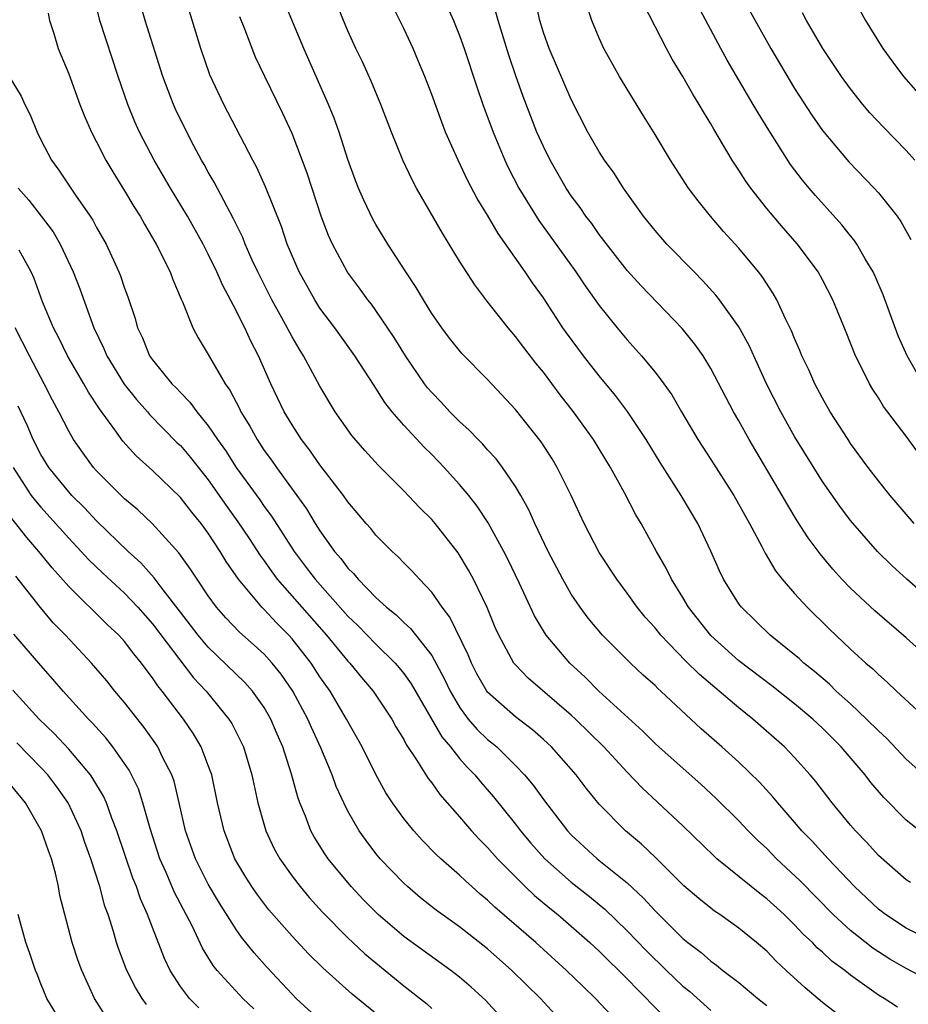
# Model space of a CAD drawing. Units: inches. Extents: x 2589000 to 2592000, y 1548000 to 1551000.
# Drawn here: x 2591413 to 2591477, y 1548125 to 1548195 of the extents above; entities that cross this region are included whole.
import ezdxf

# ---------------------------------------------------------------- set-up
doc = ezdxf.new("R2010")
doc.units = ezdxf.units.IN
doc.header["$MEASUREMENT"] = 0
doc.layers.add('LD25891548_2ft', color=115, linetype='Continuous')

msp = doc.modelspace()

# ---------------------------------------------------------------- linework, layer by layer
at = {"layer": 'LD25891548_2ft'}
for points, elevation in [([(2591478.54, 1548136.54), (2591477, 1548137.764), (2591475.383, 1548139.383), (2591474.46, 1548140.46), (2591474.046, 1548141), (2591472.336, 1548143), (2591471, 1548144.341), (2591470.303, 1548145), (2591469, 1548146.096), (2591467.37, 1548147.37), (2591465, 1548149.17), (2591462.986, 1548150.987), (2591461.408, 1548153), (2591461, 1548153.693), (2591460.184, 1548155), (2591459.8, 1548155.8), (2591459.099, 1548157), (2591457.997, 1548159), (2591457.625, 1548159.625), (2591456.803, 1548161.197), (2591455.803, 1548163), (2591454.582, 1548165), (2591453.164, 1548167), (2591452.215, 1548168.215), (2591451, 1548169.827), (2591450.468, 1548170.468), (2591449.594, 1548171.594), (2591449, 1548172.387), (2591448.468, 1548173), (2591446.944, 1548174.944), (2591446.08, 1548176.08), (2591445, 1548177.767), (2591443.768, 1548179.769), (2591441.916, 1548183), (2591441.593, 1548183.593), (2591440.942, 1548185), (2591440.134, 1548187), (2591439.362, 1548189), (2591438.67, 1548190.67), (2591438.043, 1548192.043), (2591437.578, 1548193), (2591437, 1548194.256), (2591436.685, 1548195), (2591435.111, 1548199)], 7364), ([(2591443, 1548198.49), (2591444.558, 1548195), (2591445, 1548193.936), (2591445.339, 1548193), (2591446.241, 1548190.241), (2591446.664, 1548189), (2591447.397, 1548187), (2591448.236, 1548185), (2591448.481, 1548184.481), (2591449.25, 1548183), (2591450.682, 1548180.682), (2591453.331, 1548177), (2591454.003, 1548176.003), (2591455, 1548174.598), (2591456.288, 1548173), (2591457, 1548172.149), (2591458.036, 1548171), (2591459, 1548169.822), (2591459.618, 1548169), (2591460.194, 1548168.194), (2591460.884, 1548167), (2591462.076, 1548165), (2591463, 1548163.586), (2591464.65, 1548161), (2591465.775, 1548159), (2591466.648, 1548157.352), (2591466.878, 1548156.878), (2591467.619, 1548155.619), (2591468.111, 1548155), (2591469, 1548153.979), (2591469.891, 1548153), (2591471.461, 1548151.461), (2591473, 1548150.006), (2591474.102, 1548149), (2591474.593, 1548148.593), (2591475, 1548148.183), (2591475.636, 1548147.636), (2591476.299, 1548147), (2591479, 1548144.514)], 7368), ([(2591476.366, 1548124.366), (2591475.419, 1548125), (2591475, 1548125.245), (2591473, 1548126.672), (2591472.591, 1548127), (2591471.673, 1548127.673), (2591471, 1548128.304), (2591470.623, 1548128.623), (2591470.267, 1548129), (2591469.61, 1548129.61), (2591469, 1548130.268), (2591468.249, 1548131), (2591467, 1548132.14), (2591466.506, 1548132.506), (2591465.89, 1548133), (2591463.435, 1548135), (2591463.204, 1548135.204), (2591461, 1548137.345), (2591458.069, 1548140.069), (2591457, 1548141.196), (2591455.328, 1548143), (2591453.294, 1548145), (2591453, 1548145.273), (2591449.922, 1548147.922), (2591449, 1548148.872), (2591448.895, 1548149), (2591447.805, 1548151), (2591447.559, 1548151.559), (2591446.977, 1548152.977), (2591445.995, 1548155), (2591445.647, 1548155.647), (2591444.895, 1548156.896), (2591443.244, 1548159), (2591443, 1548159.285), (2591442.131, 1548160.131), (2591441, 1548161.33), (2591439.163, 1548163.163), (2591438.211, 1548164.211), (2591437.283, 1548165.283), (2591436.088, 1548167), (2591435, 1548168.82), (2591433.818, 1548171), (2591433.497, 1548171.497), (2591433, 1548172.364), (2591432.272, 1548173.728), (2591431.561, 1548175), (2591430.545, 1548177), (2591430.152, 1548177.848), (2591429.647, 1548179), (2591429.468, 1548179.468), (2591429, 1548180.411), (2591428.815, 1548180.815), (2591428.348, 1548181.652), (2591427.426, 1548183.426), (2591427, 1548184.145), (2591426.7, 1548184.7), (2591426.519, 1548185), (2591425.967, 1548186.033), (2591425.463, 1548187), (2591424.659, 1548188.659), (2591424.505, 1548189), (2591423.741, 1548191), (2591422.479, 1548195), (2591421.899, 1548197)], 7356), ([(2591477.291, 1548133.29), (2591477, 1548133.484), (2591475, 1548135.241), (2591474.168, 1548136.168), (2591473.354, 1548137), (2591473, 1548137.406), (2591471.682, 1548139), (2591470.519, 1548140.519), (2591470.113, 1548141), (2591469, 1548142.245), (2591468.269, 1548143), (2591465.999, 1548145), (2591465, 1548145.793), (2591463.6, 1548147), (2591462.18, 1548148.18), (2591461.175, 1548149.175), (2591459.415, 1548151), (2591459, 1548151.525), (2591458.301, 1548152.301), (2591457.726, 1548153), (2591457, 1548154.007), (2591456.255, 1548155), (2591455, 1548156.927), (2591453.917, 1548159), (2591452.988, 1548161), (2591451.992, 1548163), (2591451.622, 1548163.622), (2591450.832, 1548164.832), (2591449, 1548167.157), (2591447, 1548169.299), (2591445.165, 1548171.165), (2591444.272, 1548172.272), (2591443.723, 1548173), (2591443, 1548174.037), (2591442.405, 1548175), (2591441.893, 1548175.893), (2591441.156, 1548177), (2591439.858, 1548179), (2591439, 1548180.399), (2591438.781, 1548180.781), (2591438.135, 1548182.135), (2591437.77, 1548183), (2591437.555, 1548183.555), (2591437, 1548185.052), (2591436.366, 1548187), (2591436.009, 1548188.009), (2591435.604, 1548189), (2591433.834, 1548193), (2591432.16, 1548197)], 7362), ([(2591471.958, 1548123.958), (2591471, 1548124.719), (2591469.76, 1548125.761), (2591468.382, 1548127), (2591467.673, 1548127.672), (2591467, 1548128.375), (2591466.278, 1548129), (2591465, 1548130.039), (2591463.641, 1548131), (2591463.255, 1548131.255), (2591463, 1548131.449), (2591462.143, 1548132.143), (2591461.066, 1548133.066), (2591459.058, 1548135.058), (2591458.034, 1548136.034), (2591456.872, 1548137), (2591455, 1548138.909), (2591454.062, 1548140.062), (2591453.354, 1548141), (2591451.58, 1548143), (2591451, 1548143.541), (2591450.228, 1548144.228), (2591449, 1548145.155), (2591447, 1548146.925), (2591446.943, 1548147), (2591446.238, 1548148.238), (2591445.846, 1548149), (2591445.606, 1548149.606), (2591444.302, 1548152.302), (2591443.762, 1548153), (2591443, 1548154.092), (2591442.124, 1548155), (2591441.594, 1548155.594), (2591441, 1548156.184), (2591440.604, 1548156.604), (2591440.16, 1548157), (2591439, 1548158.171), (2591438.632, 1548158.632), (2591438.3, 1548159), (2591437, 1548160.538), (2591436.682, 1548161), (2591435, 1548163.197), (2591434.26, 1548164.259), (2591433.685, 1548165), (2591433, 1548166.06), (2591432.44, 1548167), (2591431.485, 1548169), (2591430.601, 1548171), (2591430.056, 1548172.056), (2591429.625, 1548173), (2591429.4, 1548173.4), (2591429, 1548174.24), (2591428.03, 1548176.03), (2591427.614, 1548177), (2591427, 1548178.274), (2591426.629, 1548179), (2591425.519, 1548181), (2591424.297, 1548183), (2591423.122, 1548185), (2591422.074, 1548187), (2591421.742, 1548187.742), (2591421.233, 1548189), (2591420.55, 1548191), (2591419.238, 1548195), (2591418.796, 1548196.796)], 7354), ([(2591480.208, 1548152.208), (2591477.043, 1548155), (2591475.974, 1548155.974), (2591474.931, 1548157), (2591473, 1548159.214), (2591472.233, 1548160.233), (2591471, 1548162.001), (2591469, 1548165.235), (2591468.005, 1548167), (2591466.992, 1548169), (2591465.743, 1548171.743), (2591465, 1548173.075), (2591463.618, 1548175), (2591463.349, 1548175.349), (2591462.398, 1548176.398), (2591461.791, 1548177), (2591459.837, 1548179), (2591459, 1548179.958), (2591458.169, 1548181), (2591456.736, 1548183), (2591456.063, 1548184.063), (2591455.377, 1548185), (2591455, 1548185.59), (2591454.196, 1548187), (2591453, 1548189.347), (2591451.411, 1548193), (2591451, 1548194.145), (2591450.738, 1548195), (2591450.433, 1548196.434)], 7372), ([(2591415.532, 1548195.532), (2591415.627, 1548195), (2591415.936, 1548194.064), (2591416.242, 1548193), (2591417, 1548191.179), (2591417.807, 1548189), (2591418.141, 1548188.142), (2591418.639, 1548187), (2591419, 1548186.319), (2591419.666, 1548185), (2591420.164, 1548184.164), (2591421, 1548182.816), (2591421.675, 1548181.675), (2591422.111, 1548181), (2591422.429, 1548180.429), (2591423.277, 1548179), (2591424.266, 1548177), (2591424.454, 1548176.455), (2591425.049, 1548175.049), (2591425.145, 1548174.855), (2591425.885, 1548173), (2591426.277, 1548172.276), (2591427, 1548171.09), (2591428.217, 1548169), (2591428.548, 1548168.548), (2591429.226, 1548167.226), (2591429.326, 1548167), (2591429.969, 1548165.968), (2591430.493, 1548165), (2591431, 1548164.23), (2591431.519, 1548163.52), (2591431.875, 1548163), (2591434.04, 1548160.04), (2591434.658, 1548159), (2591435, 1548158.463), (2591436.047, 1548157), (2591436.493, 1548156.493), (2591437, 1548155.801), (2591437.405, 1548155.405), (2591437.732, 1548155), (2591439, 1548153.71), (2591439.775, 1548153), (2591440.46, 1548152.46), (2591441, 1548151.918), (2591441.488, 1548151.488), (2591443, 1548149.556), (2591443.904, 1548147.904), (2591444.323, 1548147), (2591445, 1548145.837), (2591445.619, 1548145), (2591446.258, 1548144.258), (2591447, 1548143.544), (2591447.305, 1548143.305), (2591447.658, 1548143), (2591449, 1548141.674), (2591449.647, 1548141), (2591450.265, 1548140.265), (2591451, 1548139.235), (2591452.718, 1548137), (2591453, 1548136.701), (2591454.865, 1548135), (2591457, 1548133.27), (2591458.18, 1548132.18), (2591459, 1548131.276), (2591461, 1548129.293), (2591461.358, 1548129), (2591462.292, 1548128.292), (2591463, 1548127.66), (2591463.392, 1548127.392), (2591463.867, 1548127), (2591465, 1548126.13), (2591466.355, 1548125), (2591467, 1548124.496)], 7352), ([(2591478.406, 1548126.406), (2591477, 1548127.135), (2591475.816, 1548127.816), (2591474.594, 1548128.594), (2591473, 1548129.861), (2591471.767, 1548131), (2591469.406, 1548133.406), (2591467.704, 1548135), (2591467, 1548135.723), (2591466.334, 1548136.334), (2591465.67, 1548137), (2591465, 1548137.704), (2591463.346, 1548139.346), (2591462.305, 1548140.305), (2591459.27, 1548143), (2591459, 1548143.249), (2591458.128, 1548144.128), (2591454.976, 1548147), (2591453.994, 1548147.994), (2591452.889, 1548149), (2591451.201, 1548151), (2591451, 1548151.315), (2591450.375, 1548152.375), (2591449.289, 1548154.711), (2591448.446, 1548156.446), (2591448.161, 1548157), (2591447.043, 1548159.043), (2591446.248, 1548160.248), (2591445.657, 1548161), (2591445, 1548161.794), (2591443.902, 1548163), (2591443, 1548163.927), (2591442.453, 1548164.453), (2591441, 1548166.031), (2591440.163, 1548167), (2591439.647, 1548167.647), (2591439, 1548168.689), (2591438.87, 1548168.87), (2591437.5, 1548171), (2591436.06, 1548173), (2591435, 1548174.414), (2591434.624, 1548175), (2591433.498, 1548177), (2591432.66, 1548179), (2591432.247, 1548180.247), (2591431.1, 1548183.1), (2591430.474, 1548184.474), (2591430.184, 1548185), (2591428.115, 1548189), (2591427.118, 1548191.118), (2591426.456, 1548193), (2591425.643, 1548195.643)], 7358), ([(2591478.254, 1548141), (2591477, 1548142.136), (2591475.596, 1548143.596), (2591475, 1548144.146), (2591474.156, 1548145), (2591473, 1548146.077), (2591471.982, 1548147), (2591471.488, 1548147.488), (2591470.412, 1548148.412), (2591469.664, 1548149), (2591469.322, 1548149.322), (2591469, 1548149.596), (2591467.255, 1548151), (2591465.187, 1548153), (2591465, 1548153.253), (2591463.912, 1548155), (2591463.616, 1548155.616), (2591463, 1548157.012), (2591462.056, 1548159), (2591460.879, 1548161), (2591459.364, 1548163.364), (2591458.357, 1548165), (2591457.024, 1548167.024), (2591456.166, 1548168.166), (2591455, 1548169.571), (2591453.867, 1548171), (2591452.65, 1548172.65), (2591452.404, 1548173), (2591451, 1548175.139), (2591450.218, 1548176.218), (2591449.698, 1548177), (2591447.751, 1548179.751), (2591447, 1548181.055), (2591446.259, 1548182.26), (2591445.574, 1548183.574), (2591444.89, 1548185), (2591444.002, 1548187), (2591443.717, 1548187.717), (2591443, 1548189.7), (2591442.503, 1548191), (2591442.068, 1548192.068), (2591441.667, 1548193), (2591441, 1548194.43), (2591440.157, 1548196.157)], 7366), ([(2591477.942, 1548149.942), (2591477, 1548150.811), (2591474.754, 1548152.754), (2591473, 1548154.374), (2591472.389, 1548155), (2591471.728, 1548155.728), (2591470.817, 1548156.817), (2591469.969, 1548157.969), (2591469.186, 1548159.186), (2591468.43, 1548160.43), (2591468.111, 1548161), (2591465.741, 1548165), (2591465, 1548166.341), (2591464.618, 1548167), (2591463, 1548170.092), (2591462.437, 1548171), (2591461.839, 1548171.839), (2591460.943, 1548172.943), (2591458.002, 1548176.002), (2591457, 1548177.109), (2591455, 1548179.691), (2591454.462, 1548180.462), (2591454.046, 1548181), (2591453.627, 1548181.627), (2591453, 1548182.458), (2591452.639, 1548183), (2591451.478, 1548185), (2591451, 1548185.97), (2591450.544, 1548187), (2591449.558, 1548189.558), (2591449.037, 1548191.037), (2591448.53, 1548192.53), (2591447.771, 1548195), (2591447.607, 1548195.606)], 7370), ([(2591477.568, 1548159), (2591475.847, 1548161), (2591475, 1548162.054), (2591474.276, 1548163), (2591473, 1548164.734), (2591472.822, 1548165), (2591471.547, 1548167), (2591471, 1548167.957), (2591470.447, 1548169), (2591470.005, 1548170.005), (2591469.523, 1548171), (2591469.378, 1548171.378), (2591469, 1548172.227), (2591468.782, 1548172.782), (2591468.348, 1548173.652), (2591467.725, 1548175), (2591467.466, 1548175.466), (2591466.674, 1548176.674), (2591466.42, 1548177), (2591465, 1548178.712), (2591463.908, 1548179.908), (2591462.963, 1548181), (2591462.081, 1548182.081), (2591461.406, 1548183), (2591460.118, 1548185), (2591459, 1548186.848), (2591458.167, 1548188.167), (2591457, 1548190.076), (2591456.461, 1548191), (2591455.335, 1548193), (2591455, 1548193.725), (2591454.467, 1548195), (2591454.105, 1548196.105)], 7374), ([(2591477.939, 1548163.939), (2591477, 1548165.241), (2591475.376, 1548167.376), (2591475, 1548167.989), (2591474.597, 1548168.597), (2591474.359, 1548169), (2591473.743, 1548170.256), (2591473.36, 1548171), (2591472.692, 1548172.692), (2591471.746, 1548175), (2591471, 1548176.434), (2591470.686, 1548177), (2591469.196, 1548179), (2591468.167, 1548180.167), (2591467, 1548181.548), (2591465.854, 1548183), (2591465.499, 1548183.499), (2591465, 1548184.297), (2591464.711, 1548184.711), (2591464.533, 1548185), (2591463.218, 1548187.218), (2591463, 1548187.609), (2591462.466, 1548188.465), (2591462.169, 1548189), (2591461.717, 1548189.717), (2591461, 1548191), (2591460.238, 1548192.238), (2591459.822, 1548193), (2591458.183, 1548196.184)], 7376), ([(2591478.213, 1548169), (2591477.056, 1548171), (2591476.422, 1548172.421), (2591475.352, 1548175.352), (2591474.748, 1548176.748), (2591474.628, 1548177), (2591474.062, 1548177.938), (2591473.456, 1548179), (2591473.275, 1548179.275), (2591473, 1548179.595), (2591472.38, 1548180.38), (2591470.486, 1548182.486), (2591470.042, 1548183), (2591469.567, 1548183.567), (2591468.697, 1548184.697), (2591467.139, 1548187.139), (2591466.382, 1548188.382), (2591466.032, 1548189), (2591464.163, 1548192.163), (2591463.702, 1548193), (2591462.07, 1548196.07)], 7378), ([(2591465.753, 1548195.753), (2591467.298, 1548193), (2591469, 1548190.133), (2591470.23, 1548188.23), (2591471, 1548187.133), (2591472.876, 1548184.876), (2591474.691, 1548183), (2591475, 1548182.655), (2591476.34, 1548181), (2591476.617, 1548180.617), (2591477.313, 1548179.313)], 7380), ([(2591477.599, 1548185), (2591477, 1548185.7), (2591475.36, 1548187.361), (2591474.397, 1548188.397), (2591473.886, 1548189), (2591473, 1548190.106), (2591472.351, 1548191), (2591471.017, 1548193), (2591469.839, 1548195), (2591469.551, 1548195.551)], 7382), ([(2591473.699, 1548195.699), (2591474.084, 1548195), (2591475, 1548193.507), (2591475.323, 1548193), (2591476.029, 1548192.029), (2591476.807, 1548191), (2591477.82, 1548189.82)], 7384), ([(2591479, 1548129.033), (2591477, 1548130.035), (2591475.51, 1548131), (2591475, 1548131.387), (2591473.288, 1548133), (2591471.392, 1548135), (2591470.249, 1548136.249), (2591469.524, 1548137), (2591469, 1548137.624), (2591467.791, 1548139), (2591467.436, 1548139.436), (2591466.474, 1548140.474), (2591465, 1548141.902), (2591463.79, 1548143), (2591462.309, 1548144.309), (2591459.415, 1548147), (2591459.191, 1548147.191), (2591459, 1548147.388), (2591458.148, 1548148.148), (2591457.238, 1548149), (2591455.225, 1548151), (2591454.215, 1548152.215), (2591453.63, 1548153), (2591453, 1548153.935), (2591452.387, 1548155), (2591451.333, 1548157), (2591450.384, 1548159), (2591449.966, 1548159.966), (2591449.387, 1548161), (2591449, 1548161.652), (2591448.08, 1548163), (2591447.614, 1548163.614), (2591447, 1548164.275), (2591446.666, 1548164.666), (2591446.32, 1548165), (2591445.682, 1548165.682), (2591445, 1548166.289), (2591444.289, 1548167), (2591443.674, 1548167.674), (2591443, 1548168.366), (2591442.71, 1548168.71), (2591442.491, 1548169), (2591441.116, 1548171), (2591440.313, 1548172.313), (2591439, 1548174.244), (2591438.684, 1548174.684), (2591438.429, 1548175), (2591437.837, 1548175.837), (2591436.976, 1548176.977), (2591435.885, 1548179), (2591435.608, 1548179.608), (2591435.087, 1548181), (2591434.074, 1548184.074), (2591433, 1548186.915), (2591432.343, 1548188.343), (2591431.038, 1548191), (2591430.388, 1548192.388), (2591430.138, 1548193), (2591429.612, 1548194.388), (2591429.255, 1548195.255)], 7360), ([(2591412.747, 1548191), (2591413.589, 1548189.589), (2591413.852, 1548189), (2591414.243, 1548188.243), (2591414.739, 1548187), (2591415, 1548186.464), (2591415.764, 1548185), (2591416.296, 1548184.296), (2591417.492, 1548182.509), (2591418.537, 1548181), (2591418.719, 1548180.719), (2591419, 1548180.184), (2591419.672, 1548179), (2591420.598, 1548177), (2591420.713, 1548176.713), (2591421, 1548175.848), (2591421.232, 1548175.232), (2591421.73, 1548173.73), (2591421.926, 1548173), (2591422.275, 1548172.275), (2591422.796, 1548171), (2591423, 1548170.706), (2591424.394, 1548169), (2591424.698, 1548168.698), (2591425, 1548168.367), (2591425.687, 1548167.687), (2591426.169, 1548167), (2591427, 1548165.992), (2591427.668, 1548165), (2591428.227, 1548164.227), (2591429.003, 1548163), (2591430.682, 1548160.682), (2591431, 1548160.218), (2591431.527, 1548159.527), (2591433.141, 1548157), (2591433.948, 1548155.947), (2591434.643, 1548155), (2591437, 1548152.358), (2591437.702, 1548151.703), (2591439, 1548150.351), (2591440.381, 1548149), (2591440.669, 1548148.669), (2591441, 1548148.253), (2591441.527, 1548147.527), (2591443.724, 1548143.724), (2591444.34, 1548143), (2591445, 1548142.173), (2591445.551, 1548141.551), (2591446.096, 1548141), (2591446.498, 1548140.498), (2591447.428, 1548139.428), (2591449, 1548137.478), (2591449.367, 1548137), (2591450.113, 1548136.113), (2591451.097, 1548135), (2591453, 1548133.323), (2591454.301, 1548132.301), (2591455.396, 1548131.396), (2591457, 1548129.845), (2591458.396, 1548128.396), (2591459.82, 1548127), (2591461, 1548125.878), (2591461.488, 1548125.488), (2591463, 1548124.134)], 7350), ([(2591413.387, 1548183), (2591414.137, 1548182.137), (2591415.037, 1548181), (2591415.881, 1548179.881), (2591416.394, 1548179), (2591417.323, 1548177), (2591417.789, 1548175.79), (2591418.806, 1548173), (2591419.517, 1548171.517), (2591419.725, 1548171), (2591420.98, 1548168.981), (2591421.861, 1548167.861), (2591422.641, 1548167), (2591422.799, 1548166.799), (2591424.779, 1548164.779), (2591425, 1548164.571), (2591425.721, 1548163.721), (2591427, 1548162.111), (2591428.279, 1548160.279), (2591429.125, 1548159.125), (2591429.926, 1548157.926), (2591430.71, 1548156.71), (2591431, 1548156.322), (2591431.539, 1548155.539), (2591431.944, 1548155), (2591435.477, 1548151), (2591437, 1548149.152), (2591437.146, 1548149), (2591437.971, 1548147.971), (2591438.8, 1548147), (2591440.137, 1548145), (2591440.442, 1548144.442), (2591441, 1548143.533), (2591441.177, 1548143.177), (2591441.922, 1548142.078), (2591442.746, 1548140.746), (2591443, 1548140.427), (2591443.588, 1548139.588), (2591445, 1548137.995), (2591445.853, 1548137), (2591446.399, 1548136.399), (2591447, 1548135.807), (2591447.711, 1548135), (2591449.688, 1548133), (2591450.363, 1548132.363), (2591451.456, 1548131.456), (2591452.036, 1548131), (2591453, 1548130.18), (2591454.34, 1548129), (2591455, 1548128.384), (2591455.686, 1548127.686), (2591456.402, 1548127), (2591458.399, 1548125), (2591458.686, 1548124.686), (2591459.676, 1548123.676)], 7348), ([(2591455.833, 1548123.832), (2591454.738, 1548125), (2591453.843, 1548125.843), (2591452.661, 1548127), (2591450.463, 1548129), (2591447.531, 1548131.531), (2591447, 1548132.043), (2591446.472, 1548132.472), (2591445.868, 1548133), (2591445.411, 1548133.411), (2591445, 1548133.814), (2591443.649, 1548135), (2591443.313, 1548135.313), (2591442.323, 1548136.323), (2591441.711, 1548137), (2591441, 1548137.875), (2591440.196, 1548139), (2591439.724, 1548139.724), (2591439, 1548141.026), (2591438.017, 1548143), (2591436.901, 1548145), (2591435.718, 1548147), (2591435, 1548148.025), (2591434.369, 1548149), (2591433, 1548150.751), (2591432.776, 1548151), (2591431.883, 1548151.883), (2591431, 1548152.838), (2591430.831, 1548153), (2591429.164, 1548155), (2591428.28, 1548156.28), (2591427.858, 1548157), (2591427, 1548158.294), (2591426.477, 1548159), (2591425.809, 1548159.809), (2591425, 1548160.867), (2591423, 1548162.782), (2591421.83, 1548163.831), (2591420.879, 1548164.879), (2591420.301, 1548165.699), (2591419.2, 1548167.2), (2591418.407, 1548168.407), (2591418.086, 1548169), (2591416.91, 1548171), (2591416.284, 1548172.283), (2591415.905, 1548173), (2591415.135, 1548174.865), (2591414.529, 1548176.529), (2591414.322, 1548177), (2591413.448, 1548178.552)], 7346), ([(2591451.842, 1548123.842), (2591450.79, 1548125), (2591448.745, 1548127), (2591447, 1548128.542), (2591445, 1548130.119), (2591443.324, 1548131.324), (2591442.206, 1548132.206), (2591441.261, 1548133), (2591441, 1548133.24), (2591439.316, 1548135), (2591439, 1548135.378), (2591438.297, 1548136.297), (2591437.8, 1548137), (2591437, 1548138.399), (2591436.698, 1548139), (2591436.167, 1548140.167), (2591435.87, 1548141), (2591435.054, 1548142.946), (2591434.384, 1548144.383), (2591434.127, 1548145), (2591433.051, 1548147), (2591432.214, 1548148.214), (2591431.58, 1548149), (2591431, 1548149.642), (2591430.294, 1548150.294), (2591429.228, 1548151.228), (2591428.248, 1548152.248), (2591427.585, 1548153), (2591427, 1548153.807), (2591426.192, 1548155), (2591425.729, 1548155.729), (2591424.9, 1548156.9), (2591422.989, 1548158.989), (2591421.962, 1548159.962), (2591421, 1548160.763), (2591419, 1548162.759), (2591418.782, 1548163), (2591418.025, 1548164.026), (2591417.34, 1548165), (2591417, 1548165.594), (2591416.29, 1548167), (2591415.828, 1548167.828), (2591415.252, 1548169), (2591414.18, 1548171), (2591413.172, 1548173)], 7344), ([(2591448.564, 1548123), (2591446.867, 1548124.867), (2591445.817, 1548125.816), (2591445, 1548126.515), (2591444.373, 1548127), (2591441, 1548129.426), (2591439.157, 1548131), (2591438.092, 1548132.092), (2591437.24, 1548133), (2591435.596, 1548135), (2591435.351, 1548135.351), (2591434.577, 1548136.577), (2591434.346, 1548137), (2591433.951, 1548138.049), (2591433.553, 1548139), (2591433.404, 1548139.404), (2591432.958, 1548141.042), (2591432.334, 1548143), (2591431.926, 1548143.926), (2591431.486, 1548145), (2591431, 1548145.832), (2591430.173, 1548147), (2591429.621, 1548147.621), (2591427, 1548150.133), (2591426.272, 1548151), (2591425.73, 1548151.73), (2591425, 1548152.644), (2591423.76, 1548154.24), (2591423.112, 1548155.112), (2591422.171, 1548156.171), (2591421.254, 1548157), (2591419, 1548159.178), (2591418.121, 1548160.121), (2591417.235, 1548161), (2591417, 1548161.259), (2591415.582, 1548163), (2591415, 1548163.923), (2591414.444, 1548165), (2591414.027, 1548166.027), (2591413.392, 1548167.392)], 7342), ([(2591413.011, 1548163), (2591414.321, 1548161), (2591414.613, 1548160.613), (2591415, 1548160.165), (2591417, 1548157.939), (2591417.895, 1548157), (2591418.422, 1548156.422), (2591419.439, 1548155.439), (2591421, 1548153.999), (2591421.951, 1548153), (2591423, 1548151.823), (2591425.944, 1548147.944), (2591426.835, 1548147), (2591428.479, 1548145), (2591428.679, 1548144.679), (2591429.352, 1548143.352), (2591429.509, 1548143), (2591430.107, 1548141), (2591430.551, 1548139), (2591431.126, 1548137), (2591431.719, 1548135.718), (2591432.114, 1548135), (2591433, 1548133.74), (2591433.57, 1548133), (2591434.231, 1548132.231), (2591435.181, 1548131.181), (2591437, 1548129.331), (2591437.347, 1548129), (2591438.203, 1548128.203), (2591439, 1548127.537), (2591441, 1548125.897), (2591442.627, 1548124.627), (2591443, 1548124.287)], 7340), ([(2591439.51, 1548123.51), (2591437.314, 1548125.314), (2591435.194, 1548127.194), (2591434.188, 1548128.188), (2591433, 1548129.451), (2591431.343, 1548131.343), (2591430.48, 1548132.48), (2591430.123, 1548133), (2591429.689, 1548133.689), (2591428.904, 1548135), (2591428.126, 1548137), (2591427.669, 1548139), (2591427.241, 1548141), (2591427, 1548141.676), (2591426.494, 1548143), (2591425.941, 1548143.941), (2591425.215, 1548145), (2591423.686, 1548147), (2591423.375, 1548147.375), (2591423, 1548147.96), (2591422.546, 1548148.547), (2591422.224, 1548149), (2591421.663, 1548149.663), (2591421, 1548150.552), (2591420.59, 1548151), (2591419.761, 1548151.761), (2591417, 1548154.485), (2591415.812, 1548155.812), (2591414.862, 1548157), (2591413.993, 1548157.992), (2591412.227, 1548160.227)], 7338), ([(2591435, 1548123.454), (2591433.305, 1548125), (2591433, 1548125.302), (2591431.223, 1548127.223), (2591430.275, 1548128.275), (2591429.386, 1548129.385), (2591429, 1548129.94), (2591427.809, 1548131.809), (2591427, 1548133.173), (2591426.072, 1548135), (2591425.37, 1548137), (2591424.915, 1548139), (2591424.544, 1548140.544), (2591424.379, 1548141), (2591423.721, 1548142.279), (2591423.385, 1548143), (2591423.232, 1548143.232), (2591422.394, 1548144.394), (2591421, 1548146.175), (2591420.311, 1548147), (2591419.73, 1548147.73), (2591418.632, 1548149), (2591416.761, 1548151), (2591415.896, 1548151.897), (2591414.985, 1548152.985), (2591413.22, 1548155.219)], 7336), ([(2591430.264, 1548124.264), (2591429.48, 1548125), (2591427.641, 1548127), (2591427.354, 1548127.354), (2591426.591, 1548128.591), (2591425.858, 1548130.142), (2591424.585, 1548132.585), (2591423.975, 1548134.025), (2591423.536, 1548135), (2591422.826, 1548137.174), (2591422.317, 1548139), (2591421.992, 1548139.992), (2591421.329, 1548141.329), (2591420.158, 1548143), (2591419.65, 1548143.65), (2591418.709, 1548144.709), (2591418.418, 1548145), (2591416.607, 1548147), (2591415.864, 1548147.864), (2591415, 1548148.824), (2591413.08, 1548151.08)], 7334), ([(2591426.325, 1548124.325), (2591425.65, 1548125), (2591425, 1548125.862), (2591424.268, 1548127), (2591423.859, 1548127.859), (2591423, 1548130.066), (2591422.654, 1548131), (2591422.138, 1548132.138), (2591421.855, 1548133), (2591421.602, 1548133.602), (2591420.457, 1548137), (2591420.097, 1548137.903), (2591419.701, 1548139), (2591419.485, 1548139.485), (2591418.739, 1548140.739), (2591418.555, 1548141), (2591417, 1548142.842), (2591415.964, 1548143.965), (2591414.887, 1548145), (2591413, 1548147.066)], 7332), ([(2591422.571, 1548124.571), (2591422.272, 1548125), (2591421.788, 1548125.788), (2591421.169, 1548127), (2591421.12, 1548127.12), (2591420.576, 1548128.577), (2591420.434, 1548129), (2591420.211, 1548129.789), (2591419.821, 1548131), (2591419.595, 1548131.595), (2591419.227, 1548133), (2591418.596, 1548135), (2591418.166, 1548136.166), (2591417.886, 1548137), (2591416.957, 1548139), (2591416.154, 1548140.154), (2591415.502, 1548141), (2591415, 1548141.54), (2591413.29, 1548143.29)], 7330), ([(2591419.673, 1548123.673), (2591418.856, 1548125), (2591417.933, 1548127), (2591417.684, 1548127.684), (2591417.25, 1548129), (2591416.716, 1548131), (2591416.373, 1548132.373), (2591416.258, 1548133), (2591416.043, 1548133.957), (2591415.759, 1548135), (2591415.553, 1548135.553), (2591415.053, 1548137), (2591413.897, 1548139), (2591412.59, 1548140.59)], 7328), ([(2591416.025, 1548124.025), (2591415.427, 1548125), (2591415, 1548126.036), (2591414.742, 1548126.742), (2591414.619, 1548127), (2591414.222, 1548128.221), (2591413.919, 1548129), (2591413.388, 1548131)], 7326)]:
    msp.add_lwpolyline(points, dxfattribs=dict(at, elevation=elevation))

doc.saveas('drawing.dxf')
